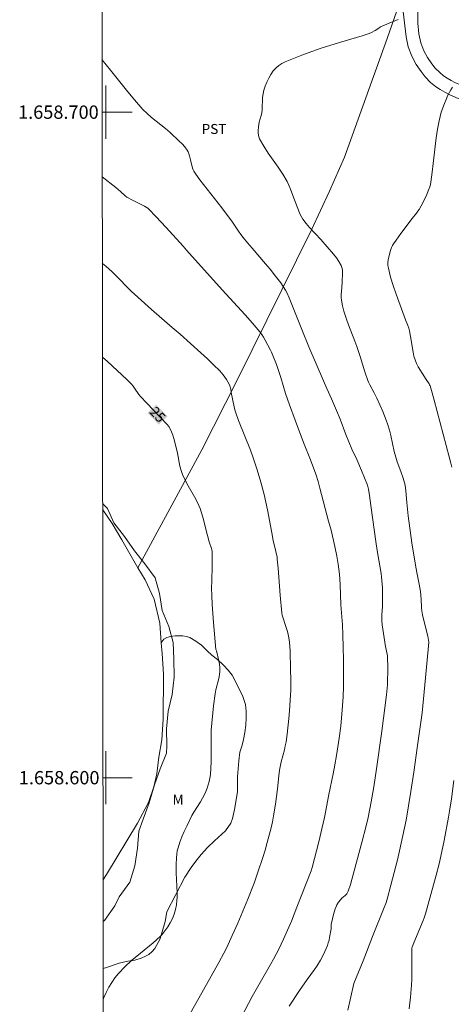
# Model space of a CAD drawing. Units: metres. Extents: x 286983 to 287498, y 1658272 to 1658840.
# Drawn here: x 286987 to 287052, y 1658566 to 1658714 of the extents above; entities that cross this region are included whole.
import ezdxf
from ezdxf.enums import TextEntityAlignment as Align

# ---------------------------------------------------------------- set-up
doc = ezdxf.new("R2010")
doc.units = ezdxf.units.M
doc.header["$MEASUREMENT"] = 0
for name, color, linetype, lineweight in [('Articulacao', 7, 'Continuous', 18), ('Cerca', 8, 'Cerca', 20), ('Coordenadas', 7, 'Continuous', 9), ('Malha_Coordenadas', 7, 'Continuous', 15), ('Represas', 5, 'Continuous', 18), ('Topon_Curvas_Mestras_Masc', 255, 'Continuous', 9)]:
    doc.layers.add(name, color=color, linetype=linetype, lineweight=lineweight)
for name, color, linetype, lineweight, true_color in [('Cultura', 7, 'Orla8', 9, 0x00ff33), ('Curvas_Intermediarias', 7, 'Continuous', 9, 0x783c14), ('Curvas_Mestras', 7, 'Continuous', 20, 0x783c14), ('Topon_Cultura', 7, 'Continuous', 9, 0x00ff33), ('Topon_Curvas_Mestras', 7, 'Continuous', 9, 0x783c14), ('Topon_Vegetacao', 7, 'Continuous', 9, 0x00ff33), ('Vegetacao', 7, 'Orla8', 9, 0x00ff33)]:
    doc.layers.add(name, color=color, linetype=linetype, lineweight=lineweight, true_color=true_color)
doc.styles.add('Arial', font='arial.ttf', dxfattribs={"height": 1.5})
doc.styles.get("Standard").update_dxf_attribs({"font": 'arial.ttf'})
doc.linetypes.add('Cerca', pattern='A,10,0,["X",Standard,S=1,R=0,X=0,Y=-0.5],0.1', length=10.1)
doc.linetypes.add('Orla8', pattern='A,6,-0.5,["V",Standard,S=1,R=0,X=-0.5,Y=-1],-0.5,6,-0.5,["V",Standard,S=1,R=0,X=-0.5,Y=-1],-0.5', length=14)

msp = doc.modelspace()

# ---------------------------------------------------------------- linework, layer by layer
at = {"layer": 'Articulacao', "flags": 128}
msp.add_lwpolyline([(286999.3, 1658833.34), (287480.8, 1658833.9), (287481.44, 1658279.62), (286999.95, 1658279.06), (286999.3, 1658833.34)], close=True, dxfattribs=at)
at = {"layer": 'Cerca', "flags": 128}
msp.add_lwpolyline([(287004.83, 1658631.54), (287014.45, 1658649.28), (287019.76, 1658659.73), (287030.91, 1658682.33), (287033.63, 1658688.13), (287035.86, 1658693.26), (287042.3, 1658711.08), (287044.42, 1658717.29)], dxfattribs=at)
at = {"layer": 'Cultura', "flags": 128}
msp.add_lwpolyline([(287139.72, 1658751.71), (287139.72, 1658749.77), (287139.24, 1658747.84), (287137.8, 1658742.65), (287135.76, 1658729.24), (287135.64, 1658728.63), (287135.09, 1658728.05), (287141.37, 1658728.21), (287150.26, 1658728.61), (287165.18, 1658729.42), (287164.9, 1658727.99), (287164.72, 1658726.21), (287164.69, 1658724.47), (287164.76, 1658722.57), (287164.94, 1658720.38), (287165.26, 1658718.24), (287165.75, 1658715.63), (287166.46, 1658712.72), (287166.98, 1658710.69), (287167.43, 1658708.91), (287168.05, 1658706.21), (287168.16, 1658705.66), (287168.27, 1658705.03), (287168.32, 1658704.49), (287168.29, 1658704.02), (287168.2, 1658703.55), (287168.02, 1658703.04), (287167.91, 1658702.85), (287167.78, 1658702.65), (287167.59, 1658702.45), (287167.35, 1658702.26), (287166.97, 1658702.05), (287166.44, 1658701.86), (287165.88, 1658701.72), (287165.22, 1658701.65), (287157.98, 1658701.08), (287151.56, 1658700.38), (287143.3, 1658699.31), (287139.41, 1658698.84), (287135.65, 1658698.37), (287131.67, 1658697.68), (287127.1, 1658696.87), (287120.16, 1658695.58), (287115.46, 1658694.89), (287110.41, 1658694.13), (287107.62, 1658693.68), (287105.76, 1658693.34), (287103.67, 1658692.89), (287100.65, 1658692.17), (287087.27, 1658689.47), (287077.38, 1658694.17), (287073.63, 1658695.84), (287069.46, 1658697.58), (287055.53, 1658703.16), (287053.41, 1658704.04), (287052.48, 1658704.45), (287051.9, 1658704.75), (287051.3, 1658705.09), (287050.77, 1658705.45), (287050.18, 1658705.95), (287049.51, 1658706.62), (287049, 1658707.28), (287048.37, 1658708.19), (287047.81, 1658709.22), (287047.37, 1658710.41), (287047.06, 1658711.75), (287046.92, 1658713.38), (287046.92, 1658714.75), (287047.06, 1658716.48), (287047.55, 1658718.77), (287047.97, 1658720.46), (287048.92, 1658723.42), (287050.18, 1658727.19), (287051.32, 1658730.57), (287051.81, 1658732.05), (287052.37, 1658733.49), (287052.83, 1658734.79), (287054.17, 1658738.21), (287054.62, 1658739.36), (287071.9, 1658739.73), (287102.71, 1658751.49), (287115.78, 1658755.45), (287121.2, 1658755.69), (287139.72, 1658753.85)], close=True, dxfattribs=at)
for points in [[(287044.42, 1658717.29), (287045.13, 1658711.32), (287045.45, 1658709.83), (287045.98, 1658708.39), (287046.66, 1658707.14), (287047.39, 1658706.1), (287048.01, 1658705.3), (287048.82, 1658704.48), (287049.54, 1658703.86), (287050.23, 1658703.39), (287050.95, 1658702.99), (287051.61, 1658702.64), (287052.63, 1658702.2), (287054.78, 1658701.31), (287068.7, 1658695.73), (287072.84, 1658694), (287076.54, 1658692.35), (287086.79, 1658687.48), (287092.28, 1658684.74), (287100.54, 1658680.83), (287105.14, 1658678.7), (287107.94, 1658677.34), (287109, 1658676.75), (287109.98, 1658676.11), (287110.74, 1658675.58), (287111.64, 1658674.9), (287115.23, 1658672.16), (287116.84, 1658671.07), (287117.24, 1658670.8), (287117.34, 1658670.69), (287117.4, 1658670.58), (287117.45, 1658670.41), (287117.44, 1658670.27), (287117.39, 1658670.14), (287117.33, 1658670.05), (287117.21, 1658669.97), (287117.03, 1658669.91), (287116.73, 1658669.88), (287116.34, 1658669.85), (287115.86, 1658669.86), (287115.27, 1658669.82), (287114.64, 1658669.71), (287113.87, 1658669.53), (287112.6, 1658669.03), (287111.2, 1658668.31), (287109.87, 1658667.43), (287108.58, 1658666.4), (287107.56, 1658665.17), (287106.61, 1658663.68), (287097.63, 1658644.49), (287088.89, 1658624.91), (287081.1, 1658608.02), (287074.89, 1658594.91), (287066.28, 1658577.17), (287063.04, 1658569.97), (287062.07, 1658567.67), (287061.11, 1658565.3), (287059.18, 1658560.54), (287057.05, 1658555.55), (287055.24, 1658551.32), (287053.27, 1658546.57), (287050.85, 1658540.41), (287047.42, 1658531.38), (287045.51, 1658526.46), (287043.32, 1658520.48), (287041.56, 1658515.94), (287040.6, 1658513.02), (287039.32, 1658508.9), (287038.18, 1658504.93), (287037.22, 1658501.35), (287036.12, 1658497.38), (287034.64, 1658491.84), (287031.98, 1658481.79), (287029.74, 1658473.66), (287028.78, 1658470.55), (287027.92, 1658468.12), (287025.22, 1658460.91), (287024.53, 1658459.08), (287024.05, 1658457.45), (287023.6, 1658455.52), (287021.15, 1658442.54), (287018.15, 1658427.9), (287014.72, 1658412.37), (287013.96, 1658409.12), (287013.05, 1658405.33), (287012.53, 1658403.09), (287011.57, 1658399.21), (287010.38, 1658394.91), (287009.03, 1658389.7), (287007.37, 1658383.87), (287007.17, 1658383.27), (287007, 1658382.84), (287006.81, 1658382.46), (287006.58, 1658382.08), (287006.36, 1658381.83), (287006.1, 1658381.58), (287005.81, 1658381.38), (287005.45, 1658381.18), (287005.05, 1658381), (287004.58, 1658380.84), (287004.1, 1658380.74), (287003.6, 1658380.69), (287002.98, 1658380.7), (287002.47, 1658380.77), (287001.82, 1658380.96), (287001.26, 1658381.17), (286999.83, 1658382.04)], [(287008.35, 1658620.25), (287008.12, 1658623.24), (287007.27, 1658626.83), (287005.92, 1658629.72), (287004.83, 1658631.53), (287002.44, 1658635.74), (287000.96, 1658638.17), (286999.58, 1658640.25), (286999.52, 1658640.33)]]:
    msp.add_lwpolyline(points, dxfattribs=at)
at = {"layer": 'Curvas_Intermediarias', "flags": 128}
for points, elevation in [([(287036.37, 1658565.08), (287037.29, 1658569.1), (287038.69, 1658572.5), (287040.09, 1658576.12), (287041.85, 1658580.49), (287042.07, 1658581.11), (287042.27, 1658581.73), (287042.85, 1658583.86), (287043.82, 1658587.66), (287044.14, 1658589.03), (287044.66, 1658591.33), (287045.12, 1658593.64), (287045.5, 1658595.76), (287045.85, 1658597.9), (287046.3, 1658600.83), (287046.84, 1658604.85), (287047.56, 1658609.72), (287047.67, 1658610.82), (287047.94, 1658613.97), (287048.44, 1658619.24), (287048.53, 1658620.37), (287048.51, 1658620.68), (287048.39, 1658621.24), (287047.8, 1658623.64), (287047.62, 1658624.49), (287047.52, 1658625.06), (287047.46, 1658625.58), (287047.42, 1658626.81), (287047.3, 1658627.99), (287047.11, 1658629.09), (287046.78, 1658630.6), (287046.58, 1658631.62), (287046.01, 1658635.27), (287045.44, 1658639.33), (287045.24, 1658641.35), (287045.09, 1658643.09), (287044.97, 1658643.95), (287044.89, 1658644.3), (287044.69, 1658644.99), (287044.34, 1658646.02), (287043.81, 1658647.46), (287043.57, 1658648.18), (287043.36, 1658648.99), (287042.83, 1658651.43), (287042.63, 1658652.24), (287042.39, 1658653.03), (287042.16, 1658653.71), (287041.9, 1658654.38), (287041.63, 1658655.04), (287040.74, 1658657), (287040.34, 1658657.82), (287039.69, 1658659.03), (287039.49, 1658659.44), (287039.38, 1658659.7), (287038.95, 1658660.99), (287038.23, 1658663.28), (287037.73, 1658664.78), (287037.43, 1658665.61), (287036.48, 1658668.05), (287036.17, 1658668.87), (287035.77, 1658670.1), (287035.57, 1658670.92), (287035.44, 1658671.75), (287035.4, 1658672.16), (287035.4, 1658672.6), (287035.42, 1658673.05), (287035.55, 1658674.39), (287035.58, 1658675.93), (287035.56, 1658676.29), (287035.5, 1658676.64), (287035.38, 1658676.96), (287035.05, 1658677.54), (287034.66, 1658678.11), (287034.22, 1658678.66), (287032.31, 1658680.89), (287030.64, 1658682.68), (287030.1, 1658683.29), (287029.61, 1658683.93), (287029.41, 1658684.26), (287029.23, 1658684.61), (287028.44, 1658686.66), (287027.78, 1658688.45), (287027.53, 1658689.03), (287027.24, 1658689.59), (287026.59, 1658690.67), (287025.89, 1658691.74), (287024.43, 1658693.84), (287023.75, 1658694.9), (287023.13, 1658695.99), (287023.02, 1658696.27), (287022.95, 1658696.56), (287022.92, 1658696.87), (287022.91, 1658697.18), (287022.94, 1658697.79), (287022.99, 1658698.13), (287023.07, 1658698.48), (287023.37, 1658699.5), (287023.44, 1658699.85), (287023.5, 1658700.42), (287023.57, 1658702.18), (287023.64, 1658702.75), (287023.77, 1658703.3), (287023.97, 1658703.9), (287024.22, 1658704.51), (287024.5, 1658705.1), (287024.82, 1658705.67), (287025.18, 1658706.19), (287025.59, 1658706.66), (287025.99, 1658707.01), (287026.46, 1658707.3), (287026.96, 1658707.55), (287027.48, 1658707.78), (287029.48, 1658708.56), (287030.43, 1658708.92), (287032.35, 1658709.59), (287035.13, 1658710.49), (287038.54, 1658711.47), (287039.58, 1658711.8), (287039.95, 1658711.97), (287040.49, 1658712.27), (287041.02, 1658712.64), (287041.3, 1658712.8), (287042.61, 1658713.39), (287043.93, 1658713.93)], 29), ([(287027.55, 1658565.65), (287029.12, 1658568.02), (287030.27, 1658569.69), (287031.35, 1658571.17), (287031.7, 1658571.67), (287032.27, 1658572.6), (287032.73, 1658573.45), (287032.94, 1658573.88), (287033.14, 1658574.32), (287033.31, 1658574.77), (287033.44, 1658575.17), (287033.55, 1658575.59), (287033.64, 1658576.01), (287033.86, 1658577.3), (287033.87, 1658577.44), (287033.88, 1658578.01), (287033.91, 1658578.15), (287034.23, 1658579.46), (287034.5, 1658580.31), (287034.66, 1658580.73), (287034.75, 1658580.92), (287034.99, 1658581.29), (287035.26, 1658581.64), (287035.5, 1658581.91), (287035.96, 1658582.3), (287036.21, 1658582.56), (287036.35, 1658582.74), (287036.45, 1658582.94), (287036.76, 1658583.95), (287037.34, 1658585.99), (287038.54, 1658590.47), (287039.07, 1658592.56), (287039.41, 1658594.03), (287039.89, 1658596.37), (287040.3, 1658598.61), (287040.7, 1658601.33), (287041.47, 1658606.98), (287042.18, 1658612.46), (287042.32, 1658613.96), (287042.36, 1658614.63), (287042.39, 1658615.98), (287042.39, 1658616.66), (287042.35, 1658618.01), (287042.33, 1658618.29), (287042.28, 1658618.57), (287042.04, 1658619.69), (287041.73, 1658621.65), (287041.56, 1658622.97), (287041.5, 1658623.63), (287041.49, 1658624.05), (287041.51, 1658624.47), (287041.6, 1658625.74), (287041.61, 1658626.16), (287041.61, 1658627.34), (287041.59, 1658628.52), (287041.56, 1658629.1), (287041.46, 1658630.18), (287041.39, 1658630.67), (287040.83, 1658633.86), (287040.63, 1658635.12), (287039.86, 1658640.92), (287039.65, 1658642.39), (287039.48, 1658643.34), (287039.31, 1658643.95), (287038.89, 1658645.07), (287038.43, 1658646.16), (287037.72, 1658647.79), (287036.98, 1658649.38), (287036.51, 1658650.45), (287036.07, 1658651.58), (287035.21, 1658653.85), (287034.67, 1658655.18), (287033.94, 1658656.9), (287033.22, 1658658.49), (287032.72, 1658659.64), (287030.54, 1658664.75), (287029.48, 1658667.32), (287027.58, 1658672.11), (287027.23, 1658672.88), (287027.02, 1658673.25), (287026.67, 1658673.8), (287026.3, 1658674.33), (287025.52, 1658675.38), (287024.69, 1658676.41), (287024.03, 1658677.21), (287021.99, 1658679.57), (287021.31, 1658680.37), (287020.65, 1658681.17), (287020.29, 1658681.64), (287019.95, 1658682.13), (287018.95, 1658683.61), (287018.6, 1658684.09), (287017.45, 1658685.6), (287014.14, 1658689.85), (287013.52, 1658690.69), (287013.25, 1658691.13), (287013.14, 1658691.35), (287013.06, 1658691.59), (287012.73, 1658692.86), (287012.6, 1658693.46), (287012.51, 1658693.76), (287012.4, 1658694.04), (287012.26, 1658694.29), (287011.88, 1658694.77), (287011.47, 1658695.22), (287011.04, 1658695.66), (287009.67, 1658696.93), (287009, 1658697.52), (287006.9, 1658699.2), (287006.23, 1658699.78), (287005.6, 1658700.41), (287004.34, 1658701.84), (287003.11, 1658703.31), (287001.91, 1658704.8), (287000.72, 1658706.3), (286999.44, 1658707.93)], 28), ([(287019.25, 1658561.87), (287022.01, 1658567.12), (287023, 1658568.88), (287024.77, 1658571.94), (287025.2, 1658572.71), (287026, 1658574.24), (287026.71, 1658575.75), (287027.91, 1658578.46), (287028.7, 1658580.52), (287030.87, 1658586), (287031.03, 1658586.53), (287032.03, 1658590.36), (287032.49, 1658592.29), (287032.86, 1658594.02), (287033.53, 1658597.49), (287034.18, 1658600.59), (287034.42, 1658601.92), (287034.67, 1658603.35), (287035.08, 1658605.96), (287035.31, 1658607.75), (287035.55, 1658610.18), (287035.69, 1658612.16), (287035.74, 1658613.69), (287035.75, 1658615.23), (287035.73, 1658617.71), (287035.7, 1658619.6), (287035.64, 1658621.48), (287035.57, 1658622.98), (287035.35, 1658625.96), (287035.24, 1658629.04), (287035.12, 1658630.56), (287034.95, 1658632.07), (287034.74, 1658633.29), (287034.44, 1658634.73), (287033.88, 1658637.17), (287033.48, 1658638.52), (287032.19, 1658643.52), (287031.9, 1658644.52), (287031.56, 1658645.61), (287030.78, 1658647.78), (287029.74, 1658650.37), (287028.46, 1658653.74), (287027.63, 1658656), (287027.03, 1658657.72), (287026.31, 1658660.12), (287025.97, 1658661.16), (287025.65, 1658662.07), (287025.13, 1658663.42), (287024.93, 1658663.93), (287024.77, 1658664.26), (287023.97, 1658665.74), (287023.72, 1658666.18), (287023.44, 1658666.6), (287023.14, 1658666.99), (287022.06, 1658668.28), (287020.94, 1658669.55), (287019.81, 1658670.8), (287017.52, 1658673.29), (287012.12, 1658679.24), (287011.62, 1658679.85), (287009.07, 1658682.69), (287007.52, 1658684.34), (287006.5, 1658685.41), (287006.33, 1658685.56), (287005.82, 1658685.85), (287005.41, 1658686.08), (287004.13, 1658686.73), (287003.16, 1658687.25), (287002.91, 1658687.44), (287002.22, 1658688.1), (287001.53, 1658688.66), (286999.47, 1658690.3)], 27), ([(286999.48, 1658677.3), (286999.54, 1658677.25), (287000.02, 1658676.85), (287000.95, 1658676.02), (287001.44, 1658675.55), (287001.92, 1658675.06), (287003.33, 1658673.58), (287003.82, 1658673.11), (287004.84, 1658672.19), (287006.9, 1658670.36), (287010.01, 1658667.65), (287011.18, 1658666.65), (287014.31, 1658663.83), (287015.27, 1658662.95), (287016.21, 1658662.04), (287017.13, 1658661.13), (287017.41, 1658660.83), (287017.67, 1658660.51), (287017.92, 1658660.18), (287018.15, 1658659.84), (287018.55, 1658659.14), (287018.65, 1658658.9), (287018.78, 1658658.39), (287018.87, 1658657.86), (287019.3, 1658655.73), (287019.41, 1658655.27), (287019.55, 1658654.82), (287019.96, 1658653.68), (287021.75, 1658649.19), (287022.17, 1658648.06), (287022.77, 1658646.25), (287023.32, 1658644.42), (287023.81, 1658642.57), (287024.07, 1658641.42), (287024.3, 1658640.27), (287024.94, 1658636.79), (287025.16, 1658635.63), (287025.55, 1658634.01), (287025.74, 1658633.11), (287025.78, 1658632.81), (287025.9, 1658631.46), (287026.23, 1658627.4), (287026.47, 1658624.7), (287026.53, 1658624.41), (287027.16, 1658622.44), (287027.3, 1658621.97), (287027.42, 1658621.5), (287027.52, 1658621.02), (287027.6, 1658620.37), (287027.66, 1658619.71), (287027.7, 1658619.04), (287027.79, 1658616.26), (287027.81, 1658614.71), (287027.8, 1658613.15), (287027.76, 1658612.38), (287027.6, 1658610.03), (287027.5, 1658608.87), (287027.25, 1658606.54), (287027.09, 1658605.38), (287026.98, 1658604.77), (287026.85, 1658604.17), (287026.38, 1658602.37), (287026.1, 1658601.11), (287025.99, 1658600.29), (287025.81, 1658598.32), (287025.5, 1658596.04), (287025.22, 1658594.25), (287025.05, 1658593.36), (287024.86, 1658592.48), (287024.58, 1658591.36), (287024.27, 1658590.24), (287023.94, 1658589.12), (287023.6, 1658588.01), (287022.87, 1658585.8), (287022.29, 1658584.17), (287021.33, 1658581.77), (287019.83, 1658578.16), (287019.02, 1658576.29), (287018.61, 1658575.37), (287018.2, 1658574.5), (287017.76, 1658573.64), (287017, 1658572.23), (287013.52, 1658566.09), (287011.64, 1658562.7)], 26)]:
    msp.add_lwpolyline(points, dxfattribs=dict(at, elevation=elevation))
at = {"layer": 'Curvas_Mestras', "flags": 128}
for points, elevation in [([(287052.02, 1658646.64), (287051.87, 1658647.27), (287051.6, 1658648.2), (287049.36, 1658656.74), (287049.06, 1658657.81), (287048.74, 1658658.87), (287048.67, 1658659.04), (287048.58, 1658659.2), (287048.16, 1658659.81), (287046.96, 1658661.74), (287046.7, 1658662.24), (287046.48, 1658662.77), (287046.31, 1658663.33), (287046.18, 1658663.92), (287045.81, 1658666.3), (287045.65, 1658667.13), (287045.55, 1658667.54), (287045.39, 1658667.95), (287045.06, 1658668.77), (287043.66, 1658672.64), (287043.21, 1658673.93), (287042.81, 1658675.23), (287042.47, 1658676.54), (287042.41, 1658676.95), (287042.41, 1658677.37), (287042.45, 1658677.79), (287042.52, 1658678.22), (287042.72, 1658679.04), (287042.82, 1658679.35), (287042.95, 1658679.65), (287043.1, 1658679.94), (287043.26, 1658680.23), (287043.62, 1658680.78), (287044.34, 1658681.79), (287046.07, 1658684.02), (287046.71, 1658684.82), (287046.91, 1658685.1), (287047.08, 1658685.38), (287047.68, 1658686.48), (287048.23, 1658687.61), (287048.47, 1658688.18), (287048.68, 1658688.76), (287048.79, 1658689.12), (287048.86, 1658689.49), (287049.03, 1658691), (287049.19, 1658692.28), (287049.66, 1658696.14), (287049.85, 1658697.42), (287050.08, 1658698.69), (287050.23, 1658699.35), (287050.42, 1658700), (287050.63, 1658700.65), (287050.88, 1658701.29), (287051.14, 1658701.91), (287051.42, 1658702.53), (287051.85, 1658703.36), (287052.09, 1658703.77)], 30), ([(286999.61, 1658566.67), (286999.73, 1658566.97), (287000.09, 1658567.74), (287000.48, 1658568.5), (287000.91, 1658569.23), (287001.39, 1658569.92), (287001.91, 1658570.57), (287002.86, 1658571.57), (287003.89, 1658572.51), (287007.13, 1658575.21), (287008.16, 1658576.15), (287008.42, 1658576.41), (287008.89, 1658576.98), (287009.32, 1658577.58), (287009.69, 1658578.2), (287010.02, 1658578.84), (287010.29, 1658579.51), (287010.49, 1658580.19), (287010.63, 1658580.9), (287010.7, 1658581.61), (287010.72, 1658581.97), (287010.72, 1658582.71), (287010.57, 1658585.69), (287010.58, 1658586.96), (287010.62, 1658587.98), (287010.67, 1658588.49), (287010.75, 1658588.99), (287010.87, 1658589.47), (287011.15, 1658590.3), (287011.46, 1658591.11), (287011.8, 1658591.92), (287012.17, 1658592.72), (287012.94, 1658594.3), (287013.23, 1658594.84), (287014.24, 1658596.39), (287014.56, 1658596.92), (287014.84, 1658597.46), (287015.05, 1658597.94), (287015.24, 1658598.43), (287015.4, 1658598.93), (287015.54, 1658599.43), (287015.66, 1658599.95), (287015.73, 1658600.46), (287015.81, 1658601.42), (287015.85, 1658602.39), (287015.86, 1658603.37), (287015.83, 1658606.87), (287015.84, 1658607.15), (287016.21, 1658610.79), (287016.45, 1658612.61), (287016.56, 1658613.18), (287017, 1658614.89), (287017.11, 1658615.46), (287017.16, 1658616.03), (287017.15, 1658616.54), (287017.08, 1658617.04), (287016.99, 1658617.55), (287016.65, 1658619.06), (287016.57, 1658619.27), (287016.2, 1658623.32), (287016, 1658626.02), (287015.94, 1658627.37), (287015.92, 1658628.47), (287015.93, 1658629.57), (287016, 1658631.78), (287016.01, 1658632.88), (287015.98, 1658633.97), (287015.95, 1658634.22), (287015.9, 1658634.46), (287015.56, 1658635.42), (287015.27, 1658636.41), (287014.61, 1658639.15), (287014.41, 1658639.82), (287014.17, 1658640.47), (287013.77, 1658641.34), (287013.32, 1658642.18), (287012.37, 1658643.85), (287011.92, 1658644.7), (287011.53, 1658645.57), (287011.33, 1658646.18), (287011.16, 1658646.82), (287010.79, 1658648.76), (287010.64, 1658649.39), (287010.24, 1658650.95), (287010.09, 1658651.45), (287009.91, 1658651.95), (287009.69, 1658652.42), (287009.49, 1658652.75), (287009.24, 1658653.07), (287006.18, 1658656.26), (287005.24, 1658657.29), (287005, 1658657.59), (287004.34, 1658658.52), (287004.11, 1658658.83), (287003.86, 1658659.11), (287003.16, 1658659.81), (287001.73, 1658661.17), (287000.26, 1658662.52), (286999.5, 1658663.18)], 25), ([(287045.59, 1658565.26), (287045.8, 1658567.03), (287045.95, 1658568.8), (287045.99, 1658569.73), (287046, 1658570.66), (287046, 1658574.43), (287046.03, 1658574.53), (287046.3, 1658575.17), (287047.72, 1658578.52), (287047.87, 1658578.93), (287048.04, 1658579.56), (287049.67, 1658585.37), (287050.09, 1658587.07), (287050.35, 1658588.23), (287050.84, 1658590.56), (287051.5, 1658594.06), (287051.65, 1658594.98), (287051.93, 1658596.81), (287052.32, 1658599.56)], 30)]:
    msp.add_lwpolyline(points, dxfattribs=dict(at, elevation=elevation))
at = {"layer": 'Malha_Coordenadas', "flags": 128}
for points in [[(287000, 1658704), (287000, 1658696)], [(287004, 1658700), (286999.45, 1658700)], [(286999.45, 1658700), (287003.45, 1658700)], [(287000, 1658604), (287000, 1658596)], [(287004, 1658600), (286999.57, 1658600)], [(286999.57, 1658600), (287003.57, 1658600)]]:
    msp.add_lwpolyline(points, dxfattribs=at)
at = {"layer": 'Represas', "flags": 128}
msp.add_lwpolyline([(286999.6, 1658578.39), (286999.8, 1658578.52), (287001.37, 1658580.75), (287002.03, 1658582.09), (287003.6, 1658584.32), (287004.38, 1658586.74), (287004.79, 1658589.41), (287005, 1658591.95), (287005.63, 1658593.77), (287006.51, 1658596.24), (287007.32, 1658598.94), (287008.2, 1658601.32), (287009.14, 1658603.67), (287009.2, 1658604.77), (287009.14, 1658607.34), (287009.39, 1658609.97), (287009.98, 1658612.52), (287010.29, 1658615.12), (287010.23, 1658617.82), (287010.13, 1658620.32), (287009.47, 1658622.74), (287008.5, 1658625.12), (287008.09, 1658627.66), (287007.43, 1658630.01), (287005.87, 1658632.14), (287004.33, 1658634.11), (287002.82, 1658636.24), (287001.22, 1658638.29), (287000.28, 1658640.45), (286999.52, 1658641.18)], dxfattribs=at)
at = {"layer": 'Topon_Curvas_Mestras_Masc'}
msp.add_solid([(287006.29, 1658654.8, 25), (287007.98, 1658653.05, 25), (287007.6, 1658656.05, 25), (287009.28, 1658654.3, 25)], dxfattribs=at)
at = {"layer": 'Vegetacao', "flags": 128}
for points in [[(287008.35, 1658620.25), (287008.43, 1658620.42), (287008.75, 1658620.8), (287009.17, 1658621.07), (287009.73, 1658621.22), (287010.42, 1658621.29), (287011.02, 1658621.32), (287011.6, 1658621.29), (287012.16, 1658621.19), (287012.64, 1658621.04), (287013.53, 1658620.52), (287014.38, 1658619.89), (287015.25, 1658619.08), (287015.95, 1658618.41), (287016.82, 1658617.76), (287017.69, 1658616.92), (287018.4, 1658616.16), (287019.01, 1658615.4), (287019.41, 1658614.67), (287020.59, 1658612.18), (287020.98, 1658611), (287021.12, 1658609.97), (287021.12, 1658608.98), (287021.07, 1658607.91), (287020.9, 1658606.79), (287020.7, 1658605.75), (287020.51, 1658604.91), (287020.14, 1658603.81), (287019.98, 1658602.52), (287019.81, 1658600.14), (287019.81, 1658598.96), (287019.81, 1658597.86), (287019.36, 1658595.2), (287019.03, 1658593.87), (287018.78, 1658593.18), (287018.02, 1658592.02), (287016.37, 1658590.51), (287015.27, 1658589.52), (287014.35, 1658588.46), (287013.56, 1658587.45), (287012.83, 1658586.52), (287011.88, 1658585.06), (287009.19, 1658579.86), (287008.94, 1658578.4), (287008.49, 1658576.83), (287008.15, 1658575.71), (287007.37, 1658574.33), (287006.96, 1658573.87), (287006.47, 1658573.41), (287006, 1658573.16), (287005.34, 1658572.9), (287004.37, 1658572.6), (287003.3, 1658572.42), (287002.01, 1658572.14), (287000.13, 1658571.47), (286999.61, 1658571.32)], [(286999.59, 1658584.61), (287000.12, 1658585.47), (287004.76, 1658593.15), (287006.45, 1658596.25), (287007.22, 1658598.65), (287007.68, 1658600.58), (287007.99, 1658603.09), (287008.41, 1658605.7), (287008.62, 1658608.8), (287008.69, 1658615.56), (287008.48, 1658618.66), (287008.35, 1658620.25)]]:
    msp.add_lwpolyline(points, dxfattribs=at)

# ---------------------------------------------------------------- texts
at = {"layer": 'Coordenadas', "style": 'Arial'}
for s, p in [('1.658.700', (286998.95, 1658700)), ('1.658.600', (286999.07, 1658600))]:
    msp.add_text(s, height=2, dxfattribs=at).set_placement(p, align=Align.MIDDLE_RIGHT)
at = {"layer": 'Topon_Cultura', "style": 'Arial'}
msp.add_text('PST', height=1.5, dxfattribs=at).set_placement((287014.41, 1658696.72))
at = {"layer": 'Topon_Curvas_Mestras', "style": 'Arial'}
msp.add_text('25', height=1.5, rotation=313.8084, dxfattribs=at).set_placement((287007.81, 1658654.56, 25), align=Align.MIDDLE_CENTER)
at = {"layer": 'Topon_Vegetacao', "style": 'Arial'}
msp.add_text('M', height=1.5, dxfattribs=at).set_placement((287010.05, 1658595.94))

doc.saveas('drawing.dxf')
